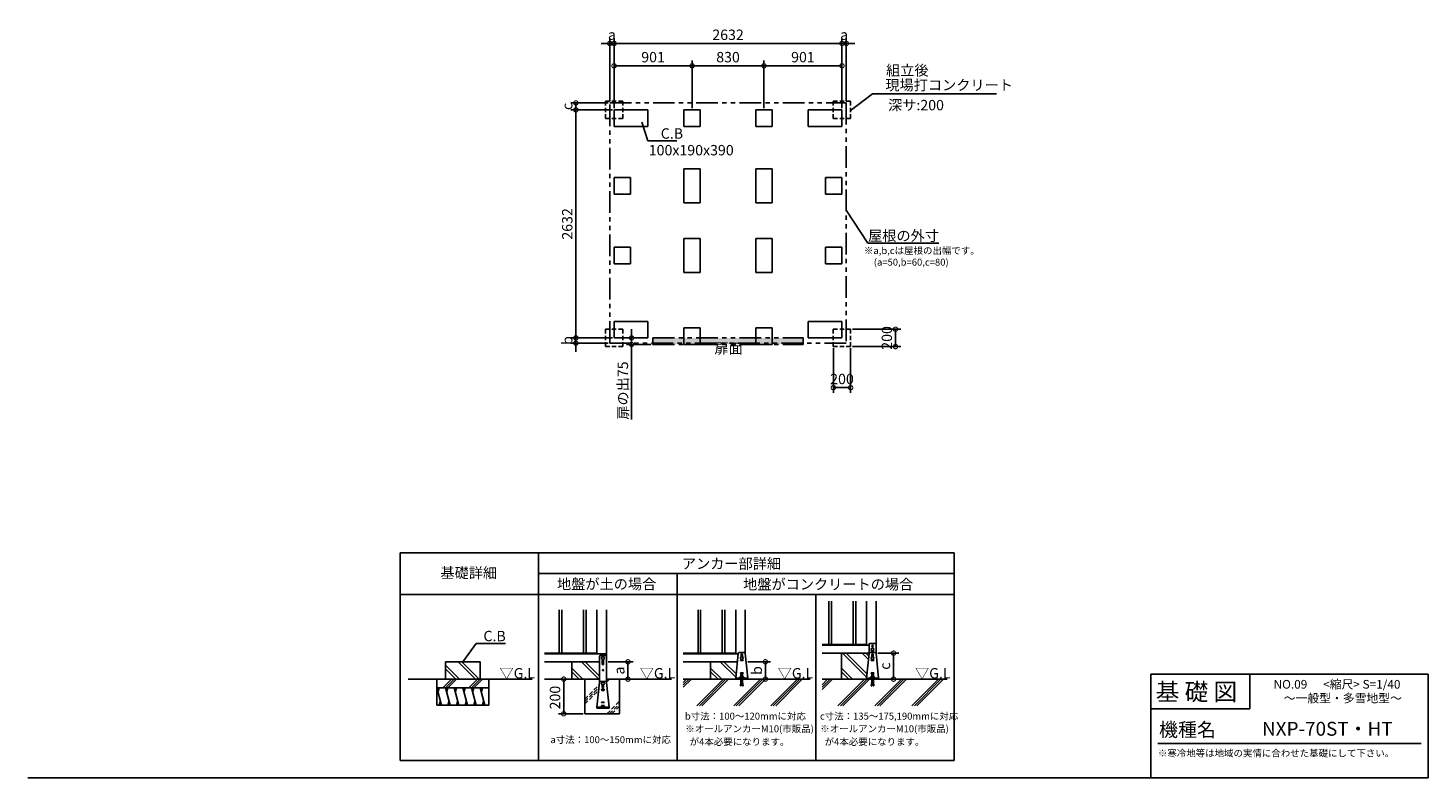
# Model space of a CAD drawing. Extents: x 140 to 16307, y 0 to 8657.
import ezdxf
from ezdxf.enums import TextEntityAlignment as Align

# ---------------------------------------------------------------- set-up
doc = ezdxf.new("R2010")
doc.units = 0
doc.header["$LTSCALE"] = 20
doc.header["$PDMODE"] = 3
doc.header["$PDSIZE"] = 2
doc.linetypes.add('HIDDEN', pattern=[0.375, 0.25, -0.125])
doc.linetypes.add('PHANTOM', pattern=[2.5, 1.25, -0.25, 0.25, -0.25, 0.25, -0.25])
doc.layers.get('0').update_dxf_attribs({"linetype": 'CONTINUOUS'})
doc.layers.get('DEFPOINTS').update_dxf_attribs({"linetype": 'CONTINUOUS'})
for name, color, linetype in [('仕様書枠', 230, 'CONTINUOUS'), ('寸法', 4, 'CONTINUOUS'), ('想像線', 6, 'PHANTOM'), ('文字', 7, 'CONTINUOUS'), ('点線', 2, 'HIDDEN'), ('細線', 5, 'CONTINUOUS'), ('部品1', 7, 'CONTINUOUS'), ('Ｇ．Ｌ', 30, 'CONTINUOUS')]:
    doc.layers.add(name, color=color, linetype=linetype)
doc.styles.add('STYLE1', font='isocp.shx', dxfattribs={"bigfont": 'bigfont.shx'})
doc.styles.add('STYLE2', font='MS PGothic.ttf')
doc.dimstyles.new('INABA_S40G', dxfattribs={"dimscale": 40, "dimtxt": 3, "dimasz": 2.5, "dimexe": 1.5, "dimexo": 0.5, "dimgap": 1, "dimtad": 3, "dimdec": 1, "dimdsep": 46, "dimtxsty": 'STYLE1', "dimblk1": 'DOTSMALL', "dimblk2": 'DOTSMALL', "dimsah": 1, "dimcen": 0, "dimclrt": 7, "dimadec": 0, "dimazin": 0, "dimtfac": 1, "dimtdec": 4, "dimtix": 1, "dimtmove": 0, "dimatfit": 3, "dimldrblk": 'DOTSMALL', "dimfxl": 1, "dimtolj": 1, "dimtzin": 0, "dimarcsym": 0})
doc.dimstyles.new('INABA_S50G', dxfattribs={"dimscale": 0, "dimtxt": 150, "dimasz": 125, "dimexe": 75, "dimexo": 25, "dimgap": 25, "dimtad": 3, "dimdec": 1, "dimdsep": 46, "dimtxsty": 'STYLE1', "dimblk1": 'DOTSMALL', "dimblk2": 'DOTSMALL', "dimsah": 1, "dimcen": 0, "dimclrt": 7, "dimadec": 0, "dimazin": 0, "dimtfac": 1, "dimtdec": 4, "dimtix": 1, "dimtmove": 0, "dimatfit": 3, "dimldrblk": 'DOTSMALL', "dimfxl": 1, "dimtolj": 1, "dimtzin": 0, "dimarcsym": 0})

# ---------------------------------------------------------------- blocks, each defined once
blk = doc.blocks.new('_DOTSMALL')
at = {"color": 0, "linetype": 'ByBlock', "ltscale": 50, "const_width": 0.5}
blk.add_lwpolyline([(-0.0625, 0, 1), (0.0625, 0, 1)], format="xyb", close=True, dxfattribs=at)
blk = doc.blocks.new('*D2')
at = {"layer": 'DEFPOINTS', "color": 0, "ltscale": 50}
for p in [(6467, 5020), (6858, 5020), (6908, 5080)]:
    blk.add_point(p, dxfattribs=at)
at = {"layer": '寸法', "color": 0, "lineweight": -2, "ltscale": 50}
for p, q in [((6467, 5080), (6467, 5180)), ((6888, 5080), (6407, 5080)), ((6838, 5020), (6407, 5020)), ((6467, 5080), (6467, 5020)), ((6467, 5020), (6467, 4920))]:
    blk.add_line(p, q, dxfattribs=at)
at = {"layer": '寸法', "color": 0, "lineweight": -2, "ltscale": 50, "xscale": 100, "yscale": 100, "zscale": 100}
for p, rotation in [((6467, 5080), 270), ((6467, 5020), 90)]:
    blk.add_blockref('_DOTSMALL', p, dxfattribs=dict(at, rotation=rotation))
at = {"layer": '寸法', "color": 7, "ltscale": 50, "insert": (6367, 5050), "char_height": 120, "attachment_point": 5, "rotation": 90, "style": 'STYLE1'}
blk.add_mtext('\\A1;b', dxfattribs=at)
blk = doc.blocks.new('*D3')
at = {"layer": 'DEFPOINTS', "color": 0, "ltscale": 50}
for p in [(6908, 7712), (6467, 5080), (6888, 5080)]:
    blk.add_point(p, dxfattribs=at)
at = {"layer": '寸法', "color": 0, "lineweight": -2, "ltscale": 50}
for p, q in [((6888, 7712), (6407, 7712)), ((6467, 7712), (6467, 5080)), ((6868, 5080), (6407, 5080))]:
    blk.add_line(p, q, dxfattribs=at)
at = {"layer": '寸法', "color": 0, "lineweight": -2, "ltscale": 50, "xscale": 100, "yscale": 100, "zscale": 100}
for p, rotation in [((6467, 7712), 90), ((6467, 5080), 270)]:
    blk.add_blockref('_DOTSMALL', p, dxfattribs=dict(at, rotation=rotation))
at = {"layer": '寸法', "color": 7, "ltscale": 50, "insert": (6367, 6396), "char_height": 120, "attachment_point": 5, "rotation": 90, "style": 'STYLE1'}
blk.add_mtext('\\A1;2632', dxfattribs=at)
blk = doc.blocks.new('*D4')
at = {"layer": 'DEFPOINTS', "color": 0, "ltscale": 50}
for p in [(6858, 7792), (6467, 7712), (6908, 7712)]:
    blk.add_point(p, dxfattribs=at)
at = {"layer": '寸法', "color": 0, "lineweight": -2, "ltscale": 50}
for p, q in [((6838, 7792), (6407, 7792)), ((6467, 7792), (6467, 7712)), ((6888, 7712), (6407, 7712))]:
    blk.add_line(p, q, dxfattribs=at)
at = {"layer": '寸法', "color": 0, "lineweight": -2, "ltscale": 50, "xscale": 100, "yscale": 100, "zscale": 100}
for p, rotation in [((6467, 7792), 90), ((6467, 7712), 270)]:
    blk.add_blockref('_DOTSMALL', p, dxfattribs=dict(at, rotation=rotation))
at = {"layer": '寸法', "color": 7, "ltscale": 50, "insert": (6367, 7752), "char_height": 120, "attachment_point": 5, "rotation": 90, "style": 'STYLE1'}
blk.add_mtext('\\A1;c', dxfattribs=at)
blk = doc.blocks.new('*D32')
at = {"layer": 'DEFPOINTS', "color": 0, "ltscale": 50}
for p in [(9540, 8479), (6908, 7712), (9540, 7712)]:
    blk.add_point(p, dxfattribs=at)
at = {"layer": '寸法', "color": 0, "lineweight": -2, "ltscale": 50}
for p, q in [((6908, 7732), (6908, 8539)), ((6908, 8479), (9540, 8479)), ((9540, 7732), (9540, 8539))]:
    blk.add_line(p, q, dxfattribs=at)
at = {"layer": '寸法', "color": 0, "lineweight": -2, "ltscale": 50, "xscale": 100, "yscale": 100, "zscale": 100, "rotation": 180}
blk.add_blockref('_DOTSMALL', (6908, 8479), dxfattribs=at)
at = {"layer": '寸法', "color": 0, "lineweight": -2, "ltscale": 50, "xscale": 100, "yscale": 100, "zscale": 100}
blk.add_blockref('_DOTSMALL', (9540, 8479), dxfattribs=at)
at = {"layer": '寸法', "color": 7, "ltscale": 50, "insert": (8224, 8579), "char_height": 120, "attachment_point": 5, "style": 'STYLE1'}
blk.add_mtext('\\A1;2632', dxfattribs=at)
blk = doc.blocks.new('*D31')
at = {"layer": 'DEFPOINTS', "color": 0, "ltscale": 50}
for p in [(6908, 8479), (6858, 7792), (6908, 7712)]:
    blk.add_point(p, dxfattribs=at)
at = {"layer": '寸法', "color": 0, "lineweight": -2, "ltscale": 50}
for p, q in [((6858, 8479), (6758, 8479)), ((6858, 7812), (6858, 8539)), ((6858, 8479), (6908, 8479)), ((6908, 7732), (6908, 8539)), ((6908, 8479), (7008, 8479))]:
    blk.add_line(p, q, dxfattribs=at)
at = {"layer": '寸法', "color": 0, "lineweight": -2, "ltscale": 50, "xscale": 100, "yscale": 100, "zscale": 100}
blk.add_blockref('_DOTSMALL', (6858, 8479), dxfattribs=at)
at = {"layer": '寸法', "color": 0, "lineweight": -2, "ltscale": 50, "xscale": 100, "yscale": 100, "zscale": 100, "rotation": 180}
blk.add_blockref('_DOTSMALL', (6908, 8479), dxfattribs=at)
at = {"layer": '寸法', "color": 7, "ltscale": 50, "insert": (6883, 8579), "char_height": 120, "attachment_point": 5, "style": 'STYLE1'}
blk.add_mtext('\\A1;a', dxfattribs=at)
blk = doc.blocks.new('*D30')
at = {"layer": 'DEFPOINTS', "color": 0, "ltscale": 50}
for p in [(9590, 8479), (9590, 7792), (9540, 7712)]:
    blk.add_point(p, dxfattribs=at)
at = {"layer": '寸法', "color": 0, "lineweight": -2, "ltscale": 50}
for p, q in [((9540, 8479), (9440, 8479)), ((9540, 7732), (9540, 8539)), ((9540, 8479), (9590, 8479)), ((9590, 7812), (9590, 8539)), ((9590, 8479), (9690, 8479))]:
    blk.add_line(p, q, dxfattribs=at)
at = {"layer": '寸法', "color": 0, "lineweight": -2, "ltscale": 50, "xscale": 100, "yscale": 100, "zscale": 100}
blk.add_blockref('_DOTSMALL', (9540, 8479), dxfattribs=at)
at = {"layer": '寸法', "color": 0, "lineweight": -2, "ltscale": 50, "xscale": 100, "yscale": 100, "zscale": 100, "rotation": 180}
blk.add_blockref('_DOTSMALL', (9590, 8479), dxfattribs=at)
at = {"layer": '寸法', "color": 7, "ltscale": 50, "insert": (9565, 8579), "char_height": 120, "attachment_point": 5, "style": 'STYLE1'}
blk.add_mtext('\\A1;a', dxfattribs=at)
blk = doc.blocks.new('*D29')
at = {"layer": 'DEFPOINTS', "color": 0, "ltscale": 50}
for p in [(8639, 8221), (7809, 7712), (8639, 7712)]:
    blk.add_point(p, dxfattribs=at)
at = {"layer": '寸法', "color": 0, "lineweight": -2, "ltscale": 50}
for p, q in [((7809, 7732), (7809, 8281)), ((8639, 7732), (8639, 8281)), ((7809, 8221), (8639, 8221))]:
    blk.add_line(p, q, dxfattribs=at)
at = {"layer": '寸法', "color": 0, "lineweight": -2, "ltscale": 50, "xscale": 100, "yscale": 100, "zscale": 100, "rotation": 180}
blk.add_blockref('_DOTSMALL', (7809, 8221), dxfattribs=at)
at = {"layer": '寸法', "color": 0, "lineweight": -2, "ltscale": 50, "xscale": 100, "yscale": 100, "zscale": 100}
blk.add_blockref('_DOTSMALL', (8639, 8221), dxfattribs=at)
at = {"layer": '寸法', "color": 7, "ltscale": 50, "insert": (8224, 8321), "char_height": 120, "attachment_point": 5, "style": 'STYLE1'}
blk.add_mtext('\\A1;830', dxfattribs=at)
blk = doc.blocks.new('*D28')
at = {"layer": 'DEFPOINTS', "color": 0, "ltscale": 50}
for p in [(6908, 8221), (6908, 7712), (7809, 7712)]:
    blk.add_point(p, dxfattribs=at)
at = {"layer": '寸法', "color": 0, "lineweight": -2, "ltscale": 50}
for p, q in [((6908, 7732), (6908, 8281)), ((7809, 7732), (7809, 8281)), ((7809, 8221), (6908, 8221))]:
    blk.add_line(p, q, dxfattribs=at)
at = {"layer": '寸法', "color": 0, "lineweight": -2, "ltscale": 50, "xscale": 100, "yscale": 100, "zscale": 100, "rotation": 180}
blk.add_blockref('_DOTSMALL', (6908, 8221), dxfattribs=at)
at = {"layer": '寸法', "color": 0, "lineweight": -2, "ltscale": 50, "xscale": 100, "yscale": 100, "zscale": 100}
blk.add_blockref('_DOTSMALL', (7809, 8221), dxfattribs=at)
at = {"layer": '寸法', "color": 7, "ltscale": 50, "insert": (7358, 8321), "char_height": 120, "attachment_point": 5, "style": 'STYLE1'}
blk.add_mtext('\\A1;901', dxfattribs=at)
blk = doc.blocks.new('*D27')
at = {"layer": 'DEFPOINTS', "color": 0, "ltscale": 50}
for p in [(9540, 8221), (8639, 7712), (9540, 7712)]:
    blk.add_point(p, dxfattribs=at)
at = {"layer": '寸法', "color": 0, "lineweight": -2, "ltscale": 50}
for p, q in [((8639, 7732), (8639, 8281)), ((9540, 7732), (9540, 8281)), ((8639, 8221), (9540, 8221))]:
    blk.add_line(p, q, dxfattribs=at)
at = {"layer": '寸法', "color": 0, "lineweight": -2, "ltscale": 50, "xscale": 100, "yscale": 100, "zscale": 100, "rotation": 180}
blk.add_blockref('_DOTSMALL', (8639, 8221), dxfattribs=at)
at = {"layer": '寸法', "color": 0, "lineweight": -2, "ltscale": 50, "xscale": 100, "yscale": 100, "zscale": 100}
blk.add_blockref('_DOTSMALL', (9540, 8221), dxfattribs=at)
at = {"layer": '寸法', "color": 7, "ltscale": 50, "insert": (9089, 8321), "char_height": 120, "attachment_point": 5, "style": 'STYLE1'}
blk.add_mtext('\\A1;901', dxfattribs=at)
blk = doc.blocks.new('*D33')
at = {"layer": 'DEFPOINTS', "color": 0, "ltscale": 50}
for p in [(9540, 8479), (6908, 7712), (9540, 7712)]:
    blk.add_point(p, dxfattribs=at)
at = {"layer": '寸法', "color": 0, "lineweight": -2, "ltscale": 50}
for p, q in [((6908, 7732), (6908, 8539)), ((6908, 8479), (9540, 8479)), ((9540, 7732), (9540, 8539))]:
    blk.add_line(p, q, dxfattribs=at)
at = {"layer": '寸法', "color": 0, "lineweight": -2, "ltscale": 50, "xscale": 100, "yscale": 100, "zscale": 100, "rotation": 180}
blk.add_blockref('_DOTSMALL', (6908, 8479), dxfattribs=at)
at = {"layer": '寸法', "color": 0, "lineweight": -2, "ltscale": 50, "xscale": 100, "yscale": 100, "zscale": 100}
blk.add_blockref('_DOTSMALL', (9540, 8479), dxfattribs=at)
at = {"layer": '寸法', "color": 7, "ltscale": 50, "insert": (8224, 8579), "char_height": 120, "attachment_point": 5, "style": 'STYLE1'}
blk.add_mtext('\\A1;2632', dxfattribs=at)
blk = doc.blocks.new('*D35')
at = {"layer": 'DEFPOINTS', "color": 0, "ltscale": 50}
for p in [(9640, 5180), (9640, 4980), (10158, 4980)]:
    blk.add_point(p, dxfattribs=at)
at = {"layer": '寸法', "color": 0, "lineweight": -2, "ltscale": 50}
for p, q in [((9660, 5180), (10218, 5180)), ((10158, 5180), (10158, 4980)), ((9660, 4980), (10218, 4980))]:
    blk.add_line(p, q, dxfattribs=at)
at = {"layer": '寸法', "color": 0, "lineweight": -2, "ltscale": 50, "xscale": 100, "yscale": 100, "zscale": 100}
for p, rotation in [((10158, 5180), 90), ((10158, 4980), 270)]:
    blk.add_blockref('_DOTSMALL', p, dxfattribs=dict(at, rotation=rotation))
at = {"layer": '寸法', "color": 7, "ltscale": 50, "insert": (10058, 5080), "char_height": 120, "attachment_point": 5, "rotation": 90, "style": 'STYLE1'}
blk.add_mtext('\\A1;200', dxfattribs=at)
blk = doc.blocks.new('*D34')
at = {"layer": 'DEFPOINTS', "color": 0, "ltscale": 50}
for p in [(9440, 4980), (9640, 4980), (9440, 4506)]:
    blk.add_point(p, dxfattribs=at)
at = {"layer": '寸法', "color": 0, "lineweight": -2, "ltscale": 50}
for p, q in [((9440, 4960), (9440, 4446)), ((9640, 4960), (9640, 4446)), ((9640, 4506), (9440, 4506))]:
    blk.add_line(p, q, dxfattribs=at)
at = {"layer": '寸法', "color": 0, "lineweight": -2, "ltscale": 50, "xscale": 100, "yscale": 100, "zscale": 100, "rotation": 180}
blk.add_blockref('_DOTSMALL', (9440, 4506), dxfattribs=at)
at = {"layer": '寸法', "color": 0, "lineweight": -2, "ltscale": 50, "xscale": 100, "yscale": 100, "zscale": 100}
blk.add_blockref('_DOTSMALL', (9640, 4506), dxfattribs=at)
at = {"layer": '寸法', "color": 7, "ltscale": 50, "insert": (9540, 4606), "char_height": 120, "attachment_point": 5, "style": 'STYLE1'}
blk.add_mtext('\\A1;200', dxfattribs=at)
blk = doc.blocks.new('*D36')
at = {"layer": 'DEFPOINTS', "color": 0, "ltscale": 50}
for p in [(6420, 1141), (6326, 741), (6570, 741)]:
    blk.add_point(p, dxfattribs=at)
at = {"layer": '寸法', "color": 0, "lineweight": -2, "ltscale": 50}
for p, q in [((6400, 1141), (6266, 1141)), ((6326, 1141), (6326, 741)), ((6550, 741), (6266, 741))]:
    blk.add_line(p, q, dxfattribs=at)
at = {"layer": '寸法', "color": 0, "lineweight": -2, "ltscale": 50, "xscale": 100, "yscale": 100, "zscale": 100}
for p, rotation in [((6326, 1141), 90), ((6326, 741), 270)]:
    blk.add_blockref('_DOTSMALL', p, dxfattribs=dict(at, rotation=rotation))
at = {"layer": '寸法', "color": 7, "ltscale": 50, "insert": (6226, 928), "char_height": 120, "attachment_point": 5, "rotation": 90, "style": 'STYLE1'}
blk.add_mtext('\\A1;200', dxfattribs=at)
blk = doc.blocks.new('*D37')
at = {"layer": 'DEFPOINTS', "color": 0, "ltscale": 50}
for p in [(8433, 1341), (8453, 1141), (8655, 1141)]:
    blk.add_point(p, dxfattribs=at)
at = {"layer": '寸法', "color": 0, "lineweight": -2, "ltscale": 50}
for p, q in [((8453, 1341), (8715, 1341)), ((8655, 1341), (8655, 1141)), ((8473, 1141), (8715, 1141))]:
    blk.add_line(p, q, dxfattribs=at)
at = {"layer": '寸法', "color": 0, "lineweight": -2, "ltscale": 50, "xscale": 100, "yscale": 100, "zscale": 100}
for p, rotation in [((8655, 1341), 90), ((8655, 1141), 270)]:
    blk.add_blockref('_DOTSMALL', p, dxfattribs=dict(at, rotation=rotation))
at = {"layer": '寸法', "color": 7, "ltscale": 50, "insert": (8555, 1241), "char_height": 120, "attachment_point": 5, "rotation": 90, "style": 'STYLE1'}
blk.add_mtext('\\A1;b', dxfattribs=at)
blk = doc.blocks.new('*D38')
at = {"layer": 'DEFPOINTS', "color": 0, "ltscale": 50}
for p in [(9933, 1441), (9963, 1141), (10136, 1141)]:
    blk.add_point(p, dxfattribs=at)
at = {"layer": '寸法', "color": 0, "lineweight": -2, "ltscale": 50}
for p, q in [((9953, 1441), (10196, 1441)), ((10136, 1441), (10136, 1141)), ((9983, 1141), (10196, 1141))]:
    blk.add_line(p, q, dxfattribs=at)
at = {"layer": '寸法', "color": 0, "lineweight": -2, "ltscale": 50, "xscale": 100, "yscale": 100, "zscale": 100}
for p, rotation in [((10136, 1441), 90), ((10136, 1141), 270)]:
    blk.add_blockref('_DOTSMALL', p, dxfattribs=dict(at, rotation=rotation))
at = {"layer": '寸法', "color": 7, "ltscale": 50, "insert": (10036, 1291), "char_height": 120, "attachment_point": 5, "rotation": 90, "style": 'STYLE1'}
blk.add_mtext('\\A1;c', dxfattribs=at)
blk = doc.blocks.new('*D39')
at = {"layer": 'DEFPOINTS', "color": 0, "ltscale": 50}
for p in [(6820, 1341), (6820, 1141), (7068, 1141)]:
    blk.add_point(p, dxfattribs=at)
at = {"layer": '寸法', "color": 0, "lineweight": -2, "ltscale": 50}
for p, q in [((6840, 1341), (7128, 1341)), ((7068, 1341), (7068, 1141)), ((6840, 1141), (7128, 1141))]:
    blk.add_line(p, q, dxfattribs=at)
at = {"layer": '寸法', "color": 0, "lineweight": -2, "ltscale": 50, "xscale": 100, "yscale": 100, "zscale": 100}
for p, rotation in [((7068, 1341), 90), ((7068, 1141), 270)]:
    blk.add_blockref('_DOTSMALL', p, dxfattribs=dict(at, rotation=rotation))
at = {"layer": '寸法', "color": 7, "ltscale": 50, "insert": (6968, 1241), "char_height": 120, "attachment_point": 5, "rotation": 90, "style": 'STYLE1'}
blk.add_mtext('\\A1;a', dxfattribs=at)
blk = doc.blocks.new('*D40')
at = {"layer": 'DEFPOINTS', "color": 0, "ltscale": 50}
for p in [(7110, 5080), (7291, 5080), (7357, 5005)]:
    blk.add_point(p, dxfattribs=at)
at = {"layer": '寸法', "color": 0, "lineweight": -2, "ltscale": 50}
for p, q in [((7110, 5080), (7110, 5180)), ((7271, 5080), (7050, 5080)), ((7110, 5080), (7110, 5005)), ((7337, 5005), (7050, 5005)), ((7110, 5005), (7110, 4138))]:
    blk.add_line(p, q, dxfattribs=at)
at = {"layer": '寸法', "color": 0, "lineweight": -2, "ltscale": 50, "xscale": 100, "yscale": 100, "zscale": 100}
for p, rotation in [((7110, 5080), 270), ((7110, 5005), 90)]:
    blk.add_blockref('_DOTSMALL', p, dxfattribs=dict(at, rotation=rotation))
at = {"layer": '寸法', "color": 7, "ltscale": 50, "insert": (7010, 4472), "char_height": 120, "attachment_point": 5, "rotation": 90, "style": 'STYLE1'}
blk.add_mtext('\\A1;扉の出75', dxfattribs=at)

msp = doc.modelspace()

# ---------------------------------------------------------------- hatches: boundary and pattern name
at = {"layer": '寸法', "ltscale": 50}
h = msp.add_hatch(dxfattribs=at)
h.set_pattern_fill('DOTS', color=256, scale=10, style=0)
h.set_pattern_definition([(0, (246.206, 364.872), (7.9375, 15.875), [0, -15.875])])
h.paths.add_polyline_path([(9090.6, 5080), (7356.6, 5080), (7356.6, 5005), (9090.6, 5005)])

# ---------------------------------------------------------------- linework, layer by layer
at = {"layer": '仕様書枠', "linetype": 'Continuous', "ltscale": 50}
for p, q in [((13107.2, 1200), (13107.2, 0)), ((14251.2, 1200), (14251.2, 800))]:
    msp.add_line(p, q, dxfattribs=at)
at = {"layer": '仕様書枠', "ltscale": 50}
for p, q in [((13107.2, 1200), (16307.2, 1200)), ((16307.2, 1200), (16307.2, 0)), ((13107.2, 800), (14251.2, 800)), ((140, 0), (16307.2, 0))]:
    msp.add_line(p, q, dxfattribs=at)
at = {"layer": '寸法', "color": 0, "ltscale": 50}
for p, q in [((6907.6, 6930), (7097.6, 6930)), ((9349.6, 6930), (9539.6, 6930)), ((9349.6, 6930), (9349.6, 6740)), ((6907.6, 6740), (7097.6, 6740)), ((9349.6, 6740), (9539.6, 6740)), ((6907.6, 6126), (7097.6, 6126)), ((9349.6, 6126), (9349.6, 5936)), ((9349.6, 6126), (9539.6, 6126)), ((6907.6, 5936), (7097.6, 5936)), ((9349.6, 5936), (9539.6, 5936))]:
    msp.add_line(p, q, dxfattribs=at)
at = {"layer": '想像線', "ltscale": 10}
for p, q in [((6857.6, 7792), (9589.6, 7792)), ((6857.6, 5023), (6857.6, 7792)), ((9589.6, 7792), (9589.6, 5020)), ((6857.6, 5023), (6860.6, 5020)), ((9589.6, 5020), (6860.6, 5020)), ((7356.6, 5005), (7356.6, 5080)), ((7356.6, 5080), (9090.6, 5080)), ((9090.6, 5005), (9090.6, 5080)), ((7356.6, 5005), (9090.6, 5005))]:
    msp.add_line(p, q, dxfattribs=at)
at = {"layer": '文字', "color": 7, "ltscale": 50}
msp.add_line((13187.2, 400), (16227.2, 400), dxfattribs=at)
at = {"layer": '点線', "ltscale": 10}
for p, q in [((6807.6, 7812), (6807.6, 7612)), ((6807.6, 7812), (7007.6, 7812)), ((7007.6, 7812), (7007.6, 7612)), ((9439.6, 7812), (9439.6, 7612)), ((9439.6, 7812), (9639.6, 7812)), ((9639.6, 7812), (9639.6, 7612)), ((6807.6, 7612), (7007.6, 7612)), ((9439.6, 7612), (9639.6, 7612)), ((6807.6, 5180), (6807.6, 4980)), ((6807.6, 5180), (7007.6, 5180)), ((7007.6, 5180), (7007.6, 4980)), ((9439.6, 5180), (9439.6, 4980)), ((9439.6, 5180), (9639.6, 5180)), ((9639.6, 5180), (9639.6, 4980)), ((6807.6, 4980), (7007.6, 4980)), ((9439.6, 4980), (9639.6, 4980))]:
    msp.add_line(p, q, dxfattribs=at)
at = {"layer": '細線', "ltscale": 50}
for p, q in [((6274.54, 1940.76), (6274.54, 1440.76)), ((6304.54, 1940.76), (6304.54, 1440.76)), ((6554.54, 1940.76), (6554.54, 1440.76)), ((6584.54, 1940.76), (6584.54, 1440.76)), ((7877.59, 1940.76), (7877.59, 1440.76)), ((7907.59, 1940.76), (7907.59, 1440.76)), ((8157.59, 1940.76), (8157.59, 1440.76)), ((8187.59, 1940.76), (8187.59, 1440.76)), ((9387.93, 2040.76), (9387.93, 1540.76)), ((9417.93, 2040.76), (9417.93, 1540.76)), ((9667.93, 2040.76), (9667.93, 1540.76)), ((9697.93, 2040.76), (9697.93, 1540.76))]:
    msp.add_line(p, q, dxfattribs=at)
at = {"layer": '細線'}
for p, q in [((5123.9, 1140.76), (4961.71, 1302.96)), ((5307.75, 1140.76), (5107.75, 1340.76)), ((5350.17, 1140.76), (5150.17, 1340.76)), ((6731.84, 1140.76), (6531.84, 1340.76)), ((6739.54, 1175.49), (6574.27, 1340.76)), ((6771.54, 1354.76), (6771.54, 1314.76)), ((6787.54, 1354.76), (6787.54, 1314.76)), ((8313.55, 1162.11), (8134.9, 1340.76)), ((8317.48, 1200.6), (8177.32, 1340.76)), ((8367.59, 1360.76), (8397.59, 1360.76)), ((8367.59, 1360.76), (8367.59, 1354.76)), ((8367.59, 1354.76), (8397.59, 1354.76)), ((8374.59, 1424.76), (8374.59, 1398.62)), ((8390.59, 1424.76), (8390.59, 1398.62)), ((8397.59, 1360.76), (8397.59, 1354.76)), ((9823.88, 1162.11), (9545.23, 1440.76)), ((9827.81, 1200.6), (9587.66, 1440.76)), ((9844.85, 1367.42), (9771.5, 1440.76)), ((9848.78, 1405.91), (9813.93, 1440.76)), ((9877.93, 1360.76), (9907.93, 1360.76)), ((9877.93, 1360.76), (9877.93, 1354.76)), ((9877.93, 1354.76), (9907.93, 1354.76)), ((9884.93, 1424.76), (9884.93, 1398.22)), ((9900.93, 1424.76), (9900.93, 1398.22)), ((9907.93, 1360.76), (9907.93, 1354.76)), ((4932.32, 1040.76), (5032.32, 1140.76)), ((4960.6, 1040.76), (5060.6, 1140.76)), ((5081.47, 1140.76), (4961.71, 1260.53)), ((4988.89, 1040.76), (5088.89, 1140.76)), ((5232.32, 1040.76), (5332.32, 1140.76)), ((5260.6, 1040.76), (5360.6, 1140.76)), ((5288.89, 1040.76), (5388.89, 1140.76)), ((6547.99, 1140.76), (6419.54, 1269.22)), ((6505.57, 1140.76), (6419.54, 1226.79)), ((8151.05, 1140.76), (8022.59, 1269.22)), ((8108.62, 1140.76), (8022.59, 1226.79)), ((9661.38, 1140.76), (9532.93, 1269.22)), ((9618.96, 1140.76), (9532.93, 1226.79)), ((4861.71, 1040.76), (4915.3, 840.76)), ((4888.5, 1040.76), (4875.1, 990.76)), ((4961.71, 1040.76), (5015.3, 840.76)), ((4988.5, 1040.76), (4975.1, 990.76)), ((5061.71, 1040.76), (5115.3, 840.76)), ((5088.5, 1040.76), (5075.1, 990.76)), ((5161.71, 1040.76), (5215.3, 840.76)), ((5188.5, 1040.76), (5175.1, 990.76)), ((5261.71, 1040.76), (5315.3, 840.76)), ((5288.5, 1040.76), (5275.1, 990.76)), ((5361.71, 1040.76), (5415.3, 840.76)), ((5388.5, 1040.76), (5375.1, 990.76)), ((6764.54, 1026.16), (6794.54, 1026.16)), ((6764.54, 1026.16), (6764.54, 1020.16)), ((6764.54, 1024.76), (6794.54, 1024.76)), ((6764.54, 1020.16), (6765.54, 1020.16)), ((6765.54, 1024.76), (6765.54, 1020.16)), ((6765.54, 1020.16), (6767.78, 1011.19)), ((6771.54, 1075.9), (6771.54, 1050.16)), ((6771.66, 1008.16), (6787.42, 1008.16)), ((6787.54, 1075.9), (6787.54, 1050.16)), ((6793.54, 1020.16), (6791.3, 1011.19)), ((6793.54, 1024.76), (6793.54, 1020.16)), ((6793.54, 1020.16), (6794.54, 1020.16)), ((6794.54, 1026.16), (6794.54, 1020.16)), ((4901.9, 890.76), (4888.5, 840.76)), ((5001.9, 890.76), (4988.5, 840.76)), ((5101.9, 890.76), (5088.5, 840.76)), ((5201.9, 890.76), (5188.5, 840.76)), ((5301.9, 890.76), (5288.5, 840.76)), ((5401.9, 890.76), (5388.5, 840.76)), ((6764.54, 876.16), (6794.54, 876.16)), ((6764.54, 876.16), (6764.54, 870.16)), ((6764.54, 870.16), (6794.54, 870.16)), ((6764.54, 836.16), (6794.54, 836.16)), ((6764.54, 836.16), (6764.54, 830.16)), ((6764.54, 830.16), (6794.54, 830.16)), ((6794.54, 876.16), (6794.54, 870.16)), ((6794.54, 836.16), (6794.54, 830.16))]:
    msp.add_line(p, q, dxfattribs=at)
at = {"layer": '細線', "linetype": 'HIDDEN', "ltscale": 10}
for p, q in [((6819.54, 1132.69), (6827.61, 1140.76)), ((6820.09, 1104.96), (6855.89, 1140.76)), ((6569.54, 910.98), (6736.02, 1077.46)), ((6569.54, 882.69), (6732.8, 1045.95)), ((6569.54, 854.41), (6729.58, 1014.45)), ((6825.98, 740.76), (6969.54, 884.32)), ((6854.27, 740.76), (6969.54, 856.03)), ((6882.55, 740.76), (6969.54, 827.75))]:
    msp.add_line(p, q, dxfattribs=at)
at = {"layer": '細線', "ltscale": 10}
for p, q in [((7707.34, 1103.05), (7745.05, 1140.76)), ((7707.34, 1046.48), (7801.62, 1140.76)), ((7707.34, 1074.77), (7773.33, 1140.76)), ((7864.79, 833.84), (8171.71, 1140.76)), ((7893.07, 833.84), (8199.99, 1140.76)), ((7921.36, 833.84), (8228.27, 1140.76)), ((8291.45, 833.84), (8598.36, 1140.76)), ((8319.73, 833.84), (8626.65, 1140.76)), ((8348.02, 833.84), (8654.93, 1140.76)), ((8718.1, 833.84), (9025.02, 1140.76)), ((8746.39, 833.84), (9053.31, 1140.76)), ((8774.67, 833.84), (9081.59, 1140.76)), ((9310.13, 1020.23), (9430.66, 1140.76)), ((9310.13, 1048.51), (9402.38, 1140.76)), ((9310.13, 1076.8), (9374.09, 1140.76)), ((9493.83, 833.84), (9800.75, 1140.76)), ((9522.12, 833.84), (9829.04, 1140.76)), ((9550.4, 833.84), (9857.32, 1140.76)), ((9920.49, 833.84), (10227.41, 1140.76)), ((9948.78, 833.84), (10255.69, 1140.76)), ((9977.06, 833.84), (10283.98, 1140.76)), ((10347.15, 833.84), (10654.07, 1140.76)), ((10375.43, 833.84), (10682.35, 1140.76)), ((10403.72, 833.84), (10710.64, 1140.76))]:
    msp.add_line(p, q, dxfattribs=at)
at = {"layer": '細線'}
for centre, radius in [((9892.93, 1524.36), 8), ((6779.54, 1244.76), 7), ((6779.54, 1244.76), 6), ((6779.54, 1089.76), 16)]:
    msp.add_circle(centre, radius, dxfattribs=at)
for centre, radius, start, end in [((6779.54, 1354.76), 8, 0, 180), ((6779.54, 1314.76), 8, 180, 0), ((8382.59, 1424.76), 8, 0, 180), ((9892.93, 1424.76), 8, 0, 180), ((6771.66, 1012.16), 4, 194.036243, 270), ((6779.54, 1050.16), 8, 180, 0), ((6787.42, 1012.16), 4, 270, 345.963757)]:
    msp.add_arc(centre, radius, start, end, dxfattribs=at)
at = {"layer": '部品1', "ltscale": 50}
for p, q in [((7297.6, 7712), (6907.6, 7712)), ((7297.6, 7712), (6907.6, 7712)), ((6907.6, 7522), (6907.6, 7712)), ((7297.6, 7522), (7297.6, 7712)), ((7903.6, 7712), (7713.6, 7712)), ((7713.6, 7522), (7713.6, 7712)), ((7903.6, 7522), (7903.6, 7712)), ((8543.6, 7522), (8543.6, 7712)), ((8733.6, 7712), (8543.6, 7712)), ((8733.6, 7522), (8733.6, 7712)), ((9149.6, 7712), (9539.6, 7712)), ((9149.6, 7712), (9539.6, 7712)), ((9149.6, 7522), (9149.6, 7712)), ((9539.6, 7522), (9539.6, 7712)), ((7297.6, 7522), (6907.6, 7522)), ((7903.6, 7522), (7713.6, 7522)), ((8733.6, 7522), (8543.6, 7522)), ((9149.6, 7522), (9539.6, 7522)), ((7903.6, 7030), (7713.6, 7030)), ((7713.6, 6640), (7713.6, 7030)), ((7713.6, 6640), (7713.6, 7030)), ((7903.6, 6640), (7903.6, 7030)), ((8543.6, 6640), (8543.6, 7030)), ((8543.6, 6640), (8543.6, 7030)), ((8733.6, 7030), (8543.6, 7030)), ((8733.6, 6640), (8733.6, 7030)), ((6907.6, 6740), (6907.6, 6930)), ((7097.6, 6740), (7097.6, 6930)), ((9539.6, 6740), (9539.6, 6930)), ((7903.6, 6640), (7713.6, 6640)), ((8733.6, 6640), (8543.6, 6640)), ((7713.6, 5836), (7713.6, 6226)), ((7713.6, 5836), (7713.6, 6226)), ((7903.6, 6226), (7713.6, 6226)), ((7903.6, 5836), (7903.6, 6226)), ((8733.6, 6226), (8543.6, 6226)), ((8543.6, 5836), (8543.6, 6226)), ((8543.6, 5836), (8543.6, 6226)), ((8733.6, 5836), (8733.6, 6226)), ((6907.6, 5936), (6907.6, 6126)), ((7097.6, 5936), (7097.6, 6126)), ((9539.6, 5936), (9539.6, 6126)), ((7903.6, 5836), (7713.6, 5836)), ((8733.6, 5836), (8543.6, 5836)), ((6907.6, 5270), (6907.6, 5080)), ((6907.6, 5270), (7297.6, 5270)), ((7297.6, 5270), (7297.6, 5080)), ((7903.6, 5195), (7713.6, 5195)), ((7713.6, 5005), (7713.6, 5195)), ((7903.6, 5005), (7903.6, 5195)), ((8543.6, 5005), (8543.6, 5195)), ((8733.6, 5195), (8543.6, 5195)), ((8733.6, 5005), (8733.6, 5195)), ((9149.6, 5270), (9539.6, 5270)), ((9149.6, 5270), (9149.6, 5080)), ((9539.6, 5270), (9539.6, 5080)), ((6907.6, 5080), (7297.6, 5080)), ((6907.6, 5080), (7297.6, 5080)), ((9149.6, 5080), (9539.6, 5080)), ((9149.6, 5080), (9539.6, 5080)), ((7903.6, 5005), (7713.6, 5005)), ((8733.6, 5005), (8543.6, 5005)), ((10836.83, 2600), (4436.83, 2600)), ((4436.83, 2600), (4436.83, 200)), ((6036.83, 2600), (6036.83, 200)), ((10836.83, 2600), (10836.83, 200)), ((10836.83, 2360), (6036.83, 2360)), ((7636.83, 2360), (7636.83, 200)), ((4436.83, 2120), (10836.83, 2120)), ((9236.83, 2120), (9236.83, 200)), ((6569.54, 740.76), (6569.54, 1140.76)), ((6969.54, 1140.76), (6969.54, 740.76)), ((6969.54, 740.76), (6569.54, 740.76)), ((4436.83, 200), (10836.83, 200))]:
    msp.add_line(p, q, dxfattribs=at)
at = {"layer": '部品1'}
for p, q in [((6709.54, 1940.76), (6709.54, 1434.76)), ((6819.54, 1940.76), (6819.54, 1140.76)), ((8312.59, 1940.76), (8312.59, 1434.76)), ((8422.59, 1940.76), (8422.59, 1441.01)), ((9822.93, 2040.76), (9822.93, 1534.76)), ((9932.93, 2040.76), (9932.93, 1541.01)), ((9310.13, 1540.76), (9822.93, 1540.76)), ((9310.13, 1534.76), (9852.93, 1534.76)), ((9852.93, 1544.36), (9852.93, 1441.01)), ((9862.93, 1554.36), (9922.93, 1554.36)), ((9884.93, 1469.9), (9884.93, 1454.36)), ((9900.93, 1469.9), (9900.93, 1454.36)), ((9932.93, 1544.36), (9932.93, 1441.01)), ((4961.71, 1340.76), (5361.71, 1340.76)), ((4961.71, 1140.76), (4961.71, 1340.76)), ((5361.71, 1340.76), (5361.71, 1140.76)), ((6104.28, 1440.76), (6709.54, 1440.76)), ((6104.28, 1434.76), (6819.54, 1434.76)), ((6104.28, 1340.76), (6739.54, 1340.76)), ((6419.54, 1140.76), (6419.54, 1340.76)), ((6739.54, 1404.76), (6739.54, 1106.41)), ((6749.54, 1414.76), (6809.54, 1414.76)), ((6819.54, 1403.76), (6819.54, 1106.41)), ((7707.34, 1440.76), (8312.59, 1440.76)), ((7707.34, 1434.76), (8341.39, 1434.76)), ((7707.34, 1340.76), (8331.79, 1340.76)), ((8022.59, 1140.76), (8022.59, 1340.76)), ((8341.7, 1437.75), (8312.59, 1152.76)), ((8351.65, 1446.76), (8413.54, 1446.76)), ((8423.49, 1437.75), (8452.59, 1152.76)), ((9310.13, 1440.76), (9852.82, 1440.76)), ((9532.93, 1140.76), (9532.93, 1440.76)), ((9852.03, 1437.75), (9822.93, 1152.76)), ((9861.98, 1446.76), (9923.87, 1446.76)), ((9933.82, 1437.75), (9962.93, 1152.76)), ((4861.71, 840.76), (4861.71, 1140.76)), ((5461.71, 1140.76), (5461.71, 840.76)), ((8312.59, 1152.76), (8452.59, 1152.76)), ((8312.59, 1152.76), (8312.59, 1140.76)), ((8312.59, 1140.76), (8452.59, 1140.76)), ((8352.59, 1155.76), (8412.59, 1155.76)), ((8352.59, 1152.76), (8352.59, 1155.76)), ((8365.59, 1171.76), (8362.59, 1168.76)), ((8362.59, 1155.76), (8362.59, 1168.76)), ((8362.59, 1168.76), (8402.59, 1168.76)), ((8365.59, 1171.76), (8399.59, 1171.76)), ((8367.59, 1213.16), (8397.59, 1213.16)), ((8367.59, 1213.16), (8367.59, 1207.16)), ((8367.59, 1207.16), (8397.59, 1207.16)), ((8367.59, 1173.16), (8372.59, 1173.16)), ((8367.59, 1173.16), (8367.59, 1171.76)), ((8372.59, 1192.76), (8392.59, 1192.76)), ((8372.59, 1155.76), (8372.59, 1192.76)), ((8372.59, 1140.76), (8372.59, 1105.36)), ((8375.59, 1205.01), (8389.59, 1205.01)), ((8375.59, 1201.01), (8375.59, 1205.01)), ((8375.59, 1201.01), (8389.59, 1201.01)), ((8377.59, 1192.76), (8377.59, 1201.01)), ((8387.59, 1192.76), (8387.59, 1201.01)), ((8389.59, 1201.01), (8389.59, 1205.01)), ((8392.59, 1155.76), (8392.59, 1192.76)), ((8392.59, 1173.16), (8397.59, 1173.16)), ((8392.59, 1140.76), (8392.59, 1105.36)), ((8397.59, 1213.16), (8397.59, 1207.16)), ((8397.59, 1173.16), (8397.59, 1171.76)), ((8399.59, 1171.76), (8402.59, 1168.76)), ((8402.59, 1155.76), (8402.59, 1168.76)), ((8412.59, 1152.76), (8412.59, 1155.76)), ((8452.59, 1152.76), (8452.59, 1140.76)), ((9822.93, 1152.76), (9962.93, 1152.76)), ((9822.93, 1152.76), (9822.93, 1140.76)), ((9822.93, 1140.76), (9962.93, 1140.76)), ((9862.93, 1152.76), (9862.93, 1155.76)), ((9862.93, 1155.76), (9922.93, 1155.76)), ((9875.93, 1171.76), (9872.93, 1168.76)), ((9872.93, 1168.76), (9912.93, 1168.76)), ((9872.93, 1155.76), (9872.93, 1168.76)), ((9875.93, 1171.76), (9909.93, 1171.76)), ((9877.93, 1213.16), (9907.93, 1213.16)), ((9877.93, 1213.16), (9877.93, 1207.16)), ((9877.93, 1213.16), (9877.93, 1207.16)), ((9877.93, 1213.16), (9907.93, 1213.16)), ((9877.93, 1207.16), (9907.93, 1207.16)), ((9877.93, 1207.16), (9907.93, 1207.16)), ((9877.93, 1173.16), (9882.93, 1173.16)), ((9877.93, 1173.16), (9877.93, 1171.76)), ((9877.93, 1173.16), (9882.93, 1173.16)), ((9877.93, 1173.16), (9877.93, 1171.76)), ((9877.93, 1171.76), (9907.93, 1171.76)), ((9882.93, 1155.76), (9882.93, 1192.76)), ((9882.93, 1192.76), (9902.93, 1192.76)), ((9882.93, 1140.76), (9882.93, 1105.36)), ((9885.93, 1201.01), (9885.93, 1205.01)), ((9885.93, 1205.01), (9899.93, 1205.01)), ((9885.93, 1201.01), (9899.93, 1201.01)), ((9887.93, 1192.76), (9887.93, 1201.01)), ((9897.93, 1192.76), (9897.93, 1201.01)), ((9899.93, 1201.01), (9899.93, 1205.01)), ((9902.93, 1155.76), (9902.93, 1192.76)), ((9902.93, 1173.16), (9907.93, 1173.16)), ((9902.93, 1173.16), (9907.93, 1173.16)), ((9902.93, 1140.76), (9902.93, 1105.36)), ((9907.93, 1213.16), (9907.93, 1207.16)), ((9907.93, 1213.16), (9907.93, 1207.16)), ((9907.93, 1173.16), (9907.93, 1171.76)), ((9907.93, 1173.16), (9907.93, 1171.76)), ((9909.93, 1171.76), (9912.93, 1168.76)), ((9912.93, 1155.76), (9912.93, 1168.76)), ((9922.93, 1152.76), (9922.93, 1155.76)), ((9962.93, 1152.76), (9962.93, 1140.76)), ((4861.71, 1040.76), (5461.71, 1040.76)), ((6738.64, 1103.15), (6709.54, 818.16)), ((6748.59, 1112.16), (6810.49, 1112.16)), ((6820.44, 1103.15), (6849.54, 818.16)), ((8372.59, 1105.36), (8366.59, 1065.36)), ((8366.59, 1065.36), (8374.51, 1064.17)), ((8367.48, 1071.29), (8375.4, 1070.11)), ((8368.37, 1077.23), (8376.29, 1076.04)), ((8369.27, 1083.16), (8377.18, 1081.97)), ((8370.16, 1089.1), (8378.07, 1087.91)), ((8371.05, 1095.03), (8378.96, 1093.84)), ((8371.94, 1100.96), (8379.85, 1099.78)), ((8380.68, 1105.36), (8374.51, 1064.17)), ((8380.68, 1105.36), (8384.51, 1105.36)), ((8390.68, 1064.17), (8384.51, 1105.36)), ((8385.34, 1099.78), (8393.25, 1100.96)), ((8386.23, 1093.84), (8394.14, 1095.03)), ((8387.12, 1087.91), (8395.03, 1089.1)), ((8388.01, 1081.97), (8395.92, 1083.16)), ((8388.9, 1076.04), (8396.81, 1077.23)), ((8389.79, 1070.11), (8397.7, 1071.29)), ((8390.68, 1064.17), (8398.59, 1065.36)), ((8398.59, 1065.36), (8392.59, 1105.36)), ((9882.93, 1105.36), (9876.93, 1065.36)), ((9876.93, 1065.36), (9884.84, 1064.17)), ((9877.82, 1071.29), (9885.73, 1070.11)), ((9878.71, 1077.23), (9886.62, 1076.04)), ((9879.6, 1083.16), (9887.51, 1081.97)), ((9880.49, 1089.1), (9888.4, 1087.91)), ((9881.38, 1095.03), (9889.29, 1093.84)), ((9882.27, 1100.96), (9890.18, 1099.78)), ((9891.02, 1105.36), (9884.84, 1064.17)), ((9891.02, 1105.36), (9894.84, 1105.36)), ((9901.02, 1064.17), (9894.84, 1105.36)), ((9895.68, 1099.78), (9903.59, 1100.96)), ((9896.57, 1093.84), (9904.48, 1095.03)), ((9897.46, 1087.91), (9905.37, 1089.1)), ((9898.35, 1081.97), (9906.26, 1083.16)), ((9899.24, 1076.04), (9907.15, 1077.23)), ((9900.13, 1070.11), (9908.04, 1071.29)), ((9901.02, 1064.17), (9908.93, 1065.36)), ((9908.93, 1065.36), (9902.93, 1105.36)), ((4861.71, 840.76), (5461.71, 840.76)), ((6709.54, 818.16), (6849.54, 818.16)), ((6709.54, 818.16), (6709.54, 806.16)), ((6849.54, 818.16), (6849.54, 806.16)), ((6709.54, 806.16), (6849.54, 806.16))]:
    msp.add_line(p, q, dxfattribs=at)
for centre in [(9892.93, 1483.76), (6779.54, 1384.76), (8382.59, 1384.76), (9892.93, 1384.36)]:
    msp.add_circle(centre, 16, dxfattribs=at)
for centre, radius, start, end in [((9862.93, 1544.36), 10, 90, 180), ((9892.93, 1494.36), 8, 28.006743, 151.993257), ((9922.93, 1544.36), 10, 0, 90), ((6749.54, 1404.76), 10, 90, 180), ((6809.54, 1404.76), 10, 0, 90), ((8351.65, 1436.76), 10, 90, 174.315758), ((8413.54, 1436.76), 10, 5.684242, 90), ((9861.98, 1436.76), 10, 90, 174.315758), ((9892.93, 1454.36), 8, 180, 251.805128), ((9892.93, 1454.36), 8, 288.194872, 0), ((9923.87, 1436.76), 10, 5.684242, 90), ((8367.59, 1164.25), 6.74, 42.080488, 137.919512), ((8382.59, 1147.67), 23.34, 64.630202, 115.369798), ((8397.59, 1164.25), 6.74, 42.080488, 137.919512), ((9877.93, 1164.25), 6.74, 42.080488, 137.919512), ((9892.93, 1147.67), 23.34, 64.630202, 115.369798), ((9907.93, 1164.25), 6.74, 42.080488, 137.919512), ((6748.59, 1102.16), 10, 90, 174.315758), ((6810.49, 1102.16), 10, 5.684242, 90)]:
    msp.add_arc(centre, radius, start, end, dxfattribs=at)
at = {"layer": 'Ｇ．Ｌ'}
for p, q in [((4531.6, 1140.76), (5962.5, 1140.76)), ((6104.28, 1140.76), (6739.54, 1140.76)), ((6819.54, 1140.76), (7571.64, 1140.76)), ((7707.34, 1140.76), (9171.38, 1140.76)), ((9310.13, 1140.76), (10755.02, 1140.76))]:
    msp.add_line(p, q, dxfattribs=at)

# ---------------------------------------------------------------- texts
at = {"layer": '寸法', "color": 7, "ltscale": 50, "insert": (5399.24, 1638.61), "char_height": 120, "width": 1, "attachment_point": 4, "style": 'STYLE1'}
msp.add_mtext('\\A1;C.B', dxfattribs=at)
at = {"layer": '文字', "ltscale": 50, "style": 'STYLE1'}
for s, p in [('深サ:200', (10071.87, 7707.36)), ('100x190x390', (7308.55, 7187.07))]:
    msp.add_text(s, height=120, dxfattribs=at).set_placement(p)
at = {"layer": '文字', "color": 7, "ltscale": 50, "style": 'STYLE2'}
for s, height, p in [('NO.09      <縮尺> S=1/40', 100, (14524.13, 1031.56)), ('基 礎 図', 200, (13162.98, 895.09)), ('～一般型・多雪地型～', 100, (14641.25, 871.17)), ('機種名', 160, (13201.44, 477.27)), ('NXP-70ST・HT', 160, (14390.77, 488.12)), ('※寒冷地等は地域の実情に合わせた基礎にして下さい。', 80, (13188.16, 246.71))]:
    msp.add_text(s, height=height, dxfattribs=at).set_placement(p)
at = {"layer": '部品1', "ltscale": 50, "style": 'STYLE1'}
for s, height, p in [('組立後', 120, (10048.95, 8109.28)), ('※a,b,cは屋根の出幅です。', 80, (9793.67, 6047.91)), ('(a=50,b=60,c=80)', 80, (9907.37, 5914.35))]:
    msp.add_text(s, height=height, dxfattribs=at).set_placement(p)
msp.add_text('扉面', height=120, dxfattribs=at).set_placement((8230.74, 4861.53), align=Align.BOTTOM_CENTER)
at = {"layer": '部品1'}
for s, height, style, p in [('基礎詳細', 120, 'STYLE2', (4902.43, 2307.97)), ('アンカー部詳細', 120, 'STYLE2', (7690.56, 2414.06)), ('地盤が土の場合', 120, 'STYLE2', (6248.99, 2178.29)), ('地盤がコンクリートの場合', 120, 'STYLE2', (8398.18, 2175.87)), ('▽G.L', 120, 'STYLE1', (5584.96, 1148.67)), ('▽G.L', 120, 'STYLE1', (7204.1, 1148.67)), ('▽G.L', 120, 'STYLE1', (8797.08, 1148.67)), ('▽G.L', 120, 'STYLE1', (10383, 1148.67)), ('b寸法：100～120mmに対応', 80, 'STYLE2', (7726, 673.93)), ('c寸法：135～175,190mmに対応', 80, 'STYLE2', (9285.33, 673.93)), ('a寸法：100～150mmに対応', 80, 'STYLE2', (6173.38, 402.09)), ('※オールアンカーM10(市販品)', 80, 'STYLE2', (7730.54, 528.32)), ('※オールアンカーM10(市販品)', 80, 'STYLE2', (9289.42, 528.32)), ('  が4本必要になります。', 80, 'STYLE2', (7731.91, 378.62)), ('  が4本必要になります。', 80, 'STYLE2', (9290.79, 378.62))]:
    msp.add_text(s, height=height, dxfattribs=dict(at, style=style)).set_placement(p)
at = {"layer": '部品1', "color": 7, "ltscale": 50, "char_height": 120, "style": 'STYLE1'}
for s, insert, attachment_point in [('現場打コンクリート', (10040.83, 7982.8), 4), ('\\A1;C.B', (7447.49, 7439.56), 4), ('\\A1;屋根の外寸', (10659.84, 6259.58), 6)]:
    msp.add_mtext(s, dxfattribs=dict(at, insert=insert, attachment_point=attachment_point))

# ---------------------------------------------------------------- dimensions: what is measured, and where the dimension line sits
at = {"layer": '寸法', "ltscale": 50}
for base, p1, p2, picture, middle in [((6907.6, 8478.55), (6857.6, 7792), (6907.6, 7712), '*D31', (6882.6, 8478.55)), ((9589.6, 8478.55), (9539.6, 7712), (9589.6, 7792), '*D30', (9564.6, 8478.55))]:
    dim = msp.add_linear_dim(base=base, p1=p1, p2=p2, text='a', dimstyle='INABA_S40G', override={"dimtdec": 1, "dimtix": 0}, dxfattribs=at)
    dim.commit()
    dim.dimension.update_dxf_attribs({"geometry": picture, "text_midpoint": middle, "dimtype": 160})
for base, p1, p2, picture, middle in [((9539.6, 8478.55), (6907.6, 7712), (9539.6, 7712), '*D32', (8223.6, 8478.55)), ((9539.6, 8478.55), (6907.6, 7712), (9539.6, 7712), '*D33', (8223.6, 8478.55)), ((9439.6, 4506.17), (9639.6, 4980), (9439.6, 4980), '*D34', (9539.6, 4506.17))]:
    dim = msp.add_linear_dim(base=base, p1=p1, p2=p2, dimstyle='INABA_S40G', override={"dimtdec": 1, "dimtix": 0}, dxfattribs=at)
    dim.commit()
    dim.dimension.update_dxf_attribs({"geometry": picture, "text_midpoint": middle, "dimtype": 160})
for base, p1, p2, picture, middle in [((6907.6, 8220.62), (7808.6, 7712), (6907.6, 7712), '*D28', (7358.1, 8320.62)), ((8638.6, 8220.62), (7808.6, 7712), (8638.6, 7712), '*D29', (8223.6, 8320.62)), ((9539.6, 8220.62), (8638.6, 7712), (9539.6, 7712), '*D27', (9089.1, 8320.62))]:
    dim = msp.add_linear_dim(base=base, p1=p1, p2=p2, dimstyle='INABA_S40G', override={"dimtdec": 1, "dimtix": 0}, dxfattribs=at)
    dim.commit()
    dim.dimension.update_dxf_attribs({"geometry": picture, "text_midpoint": middle})
for base, p1, p2, text, picture, middle in [((6466.89, 7712), (6857.6, 7792), (6907.6, 7712), 'c', '*D4', (6466.89, 7752)), ((6466.89, 5020), (6907.6, 5080), (6857.6, 5020), 'b', '*D2', (6466.89, 5050)), ((6326.21, 740.76), (6419.54, 1140.76), (6569.54, 740.76), '200', '*D36', (6326.21, 928.39))]:
    dim = msp.add_linear_dim(base=base, p1=p1, p2=p2, angle=90, text=text, dimstyle='INABA_S40G', override={"dimtdec": 1, "dimtix": 0}, dxfattribs=at)
    dim.commit()
    dim.dimension.update_dxf_attribs({"geometry": picture, "text_midpoint": middle, "dimtype": 160})
for base, p1, p2, picture, middle in [((6466.89, 5080), (6907.6, 7712), (6887.6, 5080), '*D3', (6466.89, 6396)), ((10157.84, 4980), (9639.6, 5180), (9639.6, 4980), '*D35', (10157.84, 5080))]:
    dim = msp.add_linear_dim(base=base, p1=p1, p2=p2, angle=90, dimstyle='INABA_S40G', override={"dimtdec": 1, "dimtix": 0}, dxfattribs=at)
    dim.commit()
    dim.dimension.update_dxf_attribs({"geometry": picture, "text_midpoint": middle, "dimtype": 160})
dim = msp.add_linear_dim(base=(7110.31, 5080), p1=(7356.6, 5005), p2=(7290.54, 5080), angle=90, text='扉の出<>', dimstyle='INABA_S40G', dxfattribs=at)
dim.commit()
dim.dimension.update_dxf_attribs({"geometry": '*D40', "text_midpoint": (7110.31, 4471.51), "dimtype": 160})
for base, p1, p2, text, picture, middle in [((10135.67, 1140.76), (9933.04, 1440.76), (9962.93, 1140.76), 'c', '*D38', (10035.67, 1290.76)), ((7067.61, 1140.76), (6819.54, 1340.76), (6819.54, 1140.76), 'a', '*D39', (6967.61, 1240.76)), ((8655.36, 1140.76), (8433.15, 1340.76), (8452.59, 1140.76), 'b', '*D37', (8555.36, 1240.76))]:
    dim = msp.add_linear_dim(base=base, p1=p1, p2=p2, angle=90, text=text, dimstyle='INABA_S40G', override={"dimtdec": 1, "dimtix": 0}, dxfattribs=at)
    dim.commit()
    dim.dimension.update_dxf_attribs({"geometry": picture, "text_midpoint": middle})

# ---------------------------------------------------------------- leaders
at = {"layer": '寸法', "ltscale": 50, "has_arrowhead": 0, "annotation_type": 0, "has_hookline": 1, "hookline_direction": 0}
for points, override, text_width in [([(9634.44, 7701.46), (9890.83, 7897.8), (10015.83, 7897.8)], {"dimscale": 1, "dimldrblk": 'NONE'}, 1282.35), ([(7229.12, 7569.7), (7297.49, 7354.56), (7422.49, 7354.56)], {"dimscale": 1, "dimldrblk": 'NONE'}, 185.59), ([(9589.6, 6554.59), (9837.84, 6174.58), (9962.84, 6174.58)], {"dimscale": 1, "dimldrblk": 'NONE'}, 672), ([(5161.71, 1340.76), (5316.97, 1553.61), (5441.97, 1553.61)], {"dimscale": 1}, 185.59)]:
    msp.add_leader(points, dimstyle='INABA_S50G', override=override, dxfattribs=dict(at, text_width=text_width))

doc.saveas('drawing.dxf')
